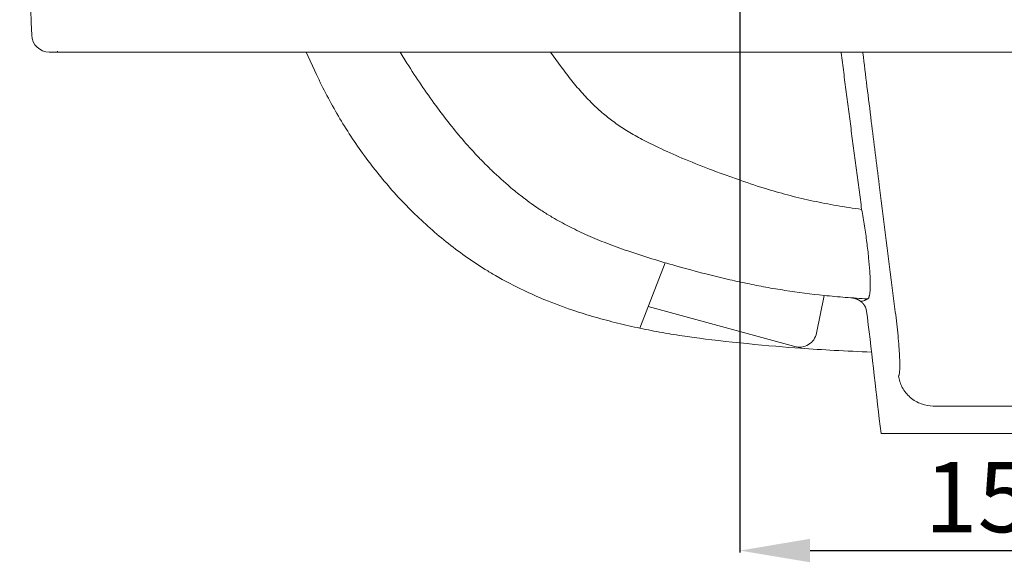
# Model space of a CAD drawing. Units: millimetres. Extents: x -8561 to -6411, y 578 to 2154.
# Drawn here: x -8434 to -8154, y 1133 to 1287 of the extents above; entities that cross this region are included whole.
import ezdxf

# ---------------------------------------------------------------- set-up
doc = ezdxf.new("R2010")
doc.units = ezdxf.units.MM
doc.header["$MEASUREMENT"] = 0
for name, color, linetype in [('Make2D$可见线$普通线', 18, 'Continuous'), ('Make2D$可见线$正切线', 18, 'Continuous'), ('预设值', 18, 'Continuous')]:
    doc.layers.add(name, color=color, linetype=linetype)
doc.styles.add('Arial', font='arial.ttf')
doc.dimstyles.new('预设值', dxfattribs={"dimtxt": 20, "dimasz": 20, "dimexe": 0.5, "dimexo": 0.5, "dimgap": 5, "dimtad": 1, "dimtoh": 1, "dimdec": 0, "dimzin": 1, "dimdsep": 46, "dimtxsty": 'Arial', "dimcen": 0.5, "dimadec": 0, "dimazin": 0, "dimtfac": 1, "dimtdec": 4, "dimtix": 1, "dimtmove": 1, "dimatfit": 3, "dimfxl": 0, "dimtolj": 1, "dimtzin": 1, "dimarcsym": 0})

# ---------------------------------------------------------------- blocks, each defined once
blk = doc.blocks.new('*D33')
at = {"layer": 'Defpoints', "color": 0}
for p in [(-8229.13, 1333.06), (-8078.66, 1333.06), (-8078.66, 1136.28)]:
    blk.add_point(p, dxfattribs=at)
at = {"layer": '预设值', "color": 0, "lineweight": -2}
for p, q in [((-8229.13, 1332.56), (-8229.13, 1135.78)), ((-8078.66, 1332.56), (-8078.66, 1135.78)), ((-8209.13, 1136.28), (-8098.66, 1136.28))]:
    blk.add_line(p, q, dxfattribs=at)
at = {"layer": '预设值', "color": 0}
for points in [[(-8209.13, 1139.62), (-8209.13, 1132.95), (-8229.13, 1136.28)], [(-8098.66, 1139.62), (-8098.66, 1132.95), (-8078.66, 1136.28)]]:
    blk.add_solid(points, dxfattribs=at)
at = {"layer": '预设值', "color": 0, "lineweight": 18, "insert": (-8153.89, 1151.5), "char_height": 20, "attachment_point": 5, "style": 'Arial'}
blk.add_mtext('\\A1;150', dxfattribs=at)

msp = doc.modelspace()

# ---------------------------------------------------------------- linework, layer by layer
at = {"layer": 'Make2D$可见线$普通线', "color": 0, "lineweight": 18}
msp.add_line((-8423.13, 1278.2), (-8423.13, 1278.2), dxfattribs=at)
msp.add_open_spline([(-8423.07, 1278.15), (-8423.09, 1278.17), (-8423.11, 1278.18), (-8423.13, 1278.2)], degree=3, dxfattribs=at)
at = {"layer": 'Make2D$可见线$正切线', "color": 0, "lineweight": 18}
for p, q in [((-8325.74, 1277.93), (-8323.77, 1274.81)), ((-8279.92, 1273.8), (-8282.92, 1277.93)), ((-8192.95, 1203.72), (-8192.81, 1202.53)), ((-8133.67, 1177.37), (-8174.11, 1177.37)), ((-8118.84, 1169.58), (-8188.95, 1169.58))]:
    msp.add_line(p, q, dxfattribs=at)
msp.add_rational_spline([(-8200.29, 1277.76), (-8197.42, 1255.5), (-8194.46, 1233.26)], [1, 0.999997406282, 0.999999999999], degree=2, dxfattribs=at)
for points, knots in [([(-8194.11, 1277.76), (-8193.72, 1274.57), (-8192.93, 1268.07), (-8191.39, 1255.56), (-8188.74, 1234.22), (-8186.45, 1216.19), (-8184.89, 1204.18)], [0, 0, 0, 0, 9.648027, 19.641159, 37.813678, 74.160754, 74.160754, 74.160754, 74.160754]), ([(-8323.77, 1274.81), (-8322.45, 1272.73), (-8319.8, 1268.67), (-8315.72, 1262.87), (-8311.65, 1257.51), (-8307.54, 1252.57), (-8304.03, 1248.71), (-8301.15, 1245.78), (-8298, 1242.72), (-8294.37, 1239.49), (-8290.58, 1236.49), (-8288.01, 1234.62), (-8286.16, 1233.35), (-8284.16, 1232.06), (-8281.29, 1230.31), (-8277.21, 1228.11), (-8272.25, 1225.77), (-8267.81, 1223.94), (-8263.99, 1222.51), (-8257.48, 1220.2), (-8251.87, 1218.5), (-8247.26, 1217.21)], [-98.666608, -98.666608, -98.666608, -98.666608, -91.281412, -84.09863, -77.41956, -71.096447, -64.805649, -61.784178, -58.770851, -51.620991, -47.213576, -44.291976, -42.072314, -40.484813, -37.161216, -31.995223, -26.566104, -20.723474, -17.583337, -14.333341, 0, 0, 0, 0]), ([(-8194.46, 1233.26), (-8196.82, 1233.57), (-8201.44, 1234.27), (-8208.21, 1235.57), (-8214.77, 1237.12), (-8221.69, 1239.08), (-8227.85, 1241.1), (-8233.33, 1243.06), (-8238.87, 1245.12), (-8245.22, 1247.64), (-8251.62, 1250.47), (-8256.73, 1253.02), (-8260.79, 1255.32), (-8264.35, 1257.63), (-8267.6, 1260.12), (-8270.73, 1262.94), (-8273.83, 1266.17), (-8276.94, 1269.82), (-8278.93, 1272.43), (-8279.92, 1273.8)], [44.884368, 44.884368, 44.884368, 44.884368, 52.038575, 58.883326, 65.571101, 72.254839, 80.453882, 85.00772, 89.71221, 98.206819, 105.483538, 110.709806, 115.326289, 119.484812, 123.452057, 127.572804, 132.112465, 136.882035, 141.958008, 141.958008, 141.958008, 141.958008]), ([(-8192.77, 1207.81), (-8192.72, 1207.83), (-8192.63, 1207.9), (-8192.51, 1208.06), (-8192.4, 1208.27), (-8192.31, 1208.53), (-8192.24, 1208.84), (-8192.14, 1209.36), (-8192.05, 1210.15), (-8192, 1211.26), (-8192, 1212.56), (-8192.05, 1214.06), (-8192.18, 1216.4), (-8192.47, 1219.7), (-8192.98, 1223.98), (-8193.64, 1228.56), (-8194.17, 1231.68), (-8194.46, 1233.26)], [-296.157235, -296.157235, -296.157235, -296.157235, -296.005825, -295.808906, -295.569421, -295.306711, -294.986542, -294.618198, -293.706289, -292.607249, -291.278713, -289.807629, -288.12076, -284.255645, -279.870241, -275.184183, -270.371635, -270.371635, -270.371635, -270.371635]), ([(-8238.76, 1214.93), (-8236.74, 1214.41), (-8232.85, 1213.46), (-8227.15, 1212.19), (-8221.7, 1211.12), (-8214.39, 1209.89), (-8206.86, 1208.93), (-8198.99, 1208.22), (-8194.88, 1207.94), (-8192.77, 1207.81)], [-342.779372, -342.779372, -342.779372, -342.779372, -336.515001, -330.758943, -325.267519, -319.853659, -308.516979, -302.511805, -296.157235, -296.157235, -296.157235, -296.157235]), ([(-8192.79, 1207.8), (-8192.83, 1207.77), (-8192.9, 1207.73), (-8193.02, 1207.67), (-8193.17, 1207.6), (-8193.35, 1207.51), (-8193.54, 1207.42), (-8193.83, 1207.3), (-8194.15, 1207.2), (-8194.5, 1207.1), (-8194.68, 1207.06), (-8194.76, 1207.05)], [-4.966925, -4.966925, -4.966925, -4.966925, -4.81785, -4.726056, -4.547551, -4.335222, -4.112163, -3.908374, -3.394697, -3.106585, -2.841856, -2.841856, -2.841856, -2.841856]), ([(-8184.89, 1204.18), (-8184.74, 1203.01), (-8184.47, 1200.74), (-8184.12, 1197.45), (-8183.86, 1194.42), (-8183.68, 1191.75), (-8183.61, 1189.79), (-8183.61, 1188.46), (-8183.63, 1187.66), (-8183.68, 1187.01), (-8183.74, 1186.55), (-8183.81, 1186.27), (-8183.86, 1186.11), (-8183.92, 1185.99), (-8183.97, 1185.93), (-8184, 1185.9)], [74.160754, 74.160754, 74.160754, 74.160754, 77.677516, 81.023075, 84.09336, 86.795665, 89.049159, 89.983612, 90.785588, 91.440556, 91.955286, 92.155005, 92.320984, 92.454602, 92.55952, 92.55952, 92.55952, 92.55952]), ([(-8184, 1185.9), (-8183.83, 1184.83), (-8183.3, 1183.16), (-8181.96, 1181.12), (-8180.67, 1179.77), (-8179.15, 1178.69), (-8176.93, 1177.66), (-8175.2, 1177.38), (-8174.11, 1177.37)], [92.5595199, 92.5595199, 92.5595199, 92.5595199, 92.8095199, 92.9345199, 93.0595199, 93.1845199, 93.3095199, 93.5595199, 93.5595199, 93.5595199, 93.5595199])]:
    msp.add_open_spline(points, degree=3, knots=knots, dxfattribs=at)
for points in [[(-8247.26, 1217.21), (-8245, 1216.58), (-8241.03, 1215.51), (-8238.76, 1214.93)], [(-8193.62, 1205.92), (-8193.26, 1205.38), (-8193.03, 1204.38), (-8192.95, 1203.72)], [(-8192.81, 1202.53), (-8191.52, 1191.54), (-8190.24, 1180.56), (-8188.95, 1169.58)]]:
    msp.add_open_spline(points, degree=3, dxfattribs=at)
msp.add_rational_spline([(-8197.55, 1208.13), (-8197.16, 1208.12), (-8196.78, 1208.04), (-8196.34, 1207.95), (-8195.94, 1207.79), (-8195.51, 1207.62), (-8195.13, 1207.38), (-8194.73, 1207.13), (-8194.39, 1206.82), (-8194.05, 1206.51), (-8193.77, 1206.13), (-8193.69, 1206.03), (-8193.62, 1205.92)], [0.999999998347, 0.996534237453, 1, 0.996158180566, 1, 0.995967501368, 1, 0.995762065723, 1, 0.995750455942, 1, 0.998802373395, 0.998301786994], degree=2, knots=[-224.349623, -224.349623, -224.349623, -223.573333, -223.573333, -222.695969, -222.695969, -221.786792, -221.786792, -220.861851, -220.861851, -219.937057, -219.937057, -219.672518, -219.672518, -219.672518], dxfattribs=at)
at = {"layer": '预设值', "color": 0, "lineweight": 18}
for p, q in [((-8352.41, 1277.93), (-8349.48, 1271.61)), ((-8257.5, 1199.48), (-8250.36, 1218.09)), ((-8207.29, 1198.08), (-8205.09, 1208.8)), ((-8255.14, 1205.64), (-8213.51, 1194.27))]:
    msp.add_line(p, q, dxfattribs=at)
for centre, start, end in [((-8425.47, 1282.93), 181.9033, 269.9999), ((-8212.19, 1199.09), 254.7152, 348.3596)]:
    msp.add_arc(centre, 5, start, end, dxfattribs=at)
msp.add_rational_spline([(-8430.47, 1282.76), (-8430.94, 1296.9), (-8431.41, 1311.04), (-8431.88, 1325.18), (-8432.48, 1343.18), (-8433.08, 1361.19), (-8433.68, 1379.2), (-8433.78, 1382.3), (-8433.74, 1385.39), (-8433.55, 1388.48), (-8431.31, 1425.22), (-8429.08, 1461.97), (-8426.84, 1498.71), (-8426.79, 1499.56), (-8426.61, 1501.25), (-8426.09, 1503.74), (-8425.34, 1506.19), (-8424.35, 1508.53), (-8423.15, 1510.8), (-8421.97, 1512.57), (-8420.93, 1513.93), (-8419.83, 1515.23), (-8418.69, 1516.4), (-8417.41, 1517.55), (-8416.08, 1518.64), (-8413.54, 1520.4), (-8410.46, 1521.95), (-8407.21, 1523.05), (-8403.87, 1523.85), (-8401.29, 1524.09), (-8399.57, 1524.09), (-8235.79, 1524.09), (-8072, 1524.09), (-7908.22, 1524.09), (-7906.5, 1524.09), (-7903.91, 1523.84), (-7900.57, 1523.04), (-7898.13, 1522.23), (-7895.79, 1521.17), (-7893.91, 1520.12), (-7892.46, 1519.16), (-7891.09, 1518.15), (-7888.81, 1516.22), (-7885.97, 1513.01), (-7883.33, 1508.61), (-7881.58, 1503.78), (-7881.05, 1500.41), (-7880.95, 1498.71), (-7878.71, 1461.97), (-7876.48, 1425.22), (-7874.24, 1388.48), (-7874.09, 1386), (-7874.03, 1381.68), (-7874.11, 1379.2), (-7874.71, 1361.19), (-7875.31, 1343.18), (-7875.91, 1325.18), (-7876.38, 1311.04), (-7876.85, 1296.9), (-7877.31, 1282.76)], [1, 1, 1, 1, 1, 1, 1, 0.999259173739, 0.999259173739, 1, 1, 1, 1, 1, 1, 1, 1, 1, 1, 1, 1, 1, 1, 1, 1, 1, 1, 1, 1, 1, 1, 1, 1, 1, 1, 1, 1, 1, 1, 1, 1, 1, 1, 1, 1, 1, 1, 1, 1, 1, 1, 1, 1, 1, 0.999999999999, 0.999999999999, 1, 1, 1, 1], degree=3, knots=[50.935679, 50.935679, 50.935679, 50.935679, 51.720681, 51.720681, 51.720681, 52.720681, 52.720681, 52.720681, 62.005042, 62.005042, 62.005042, 63.005042, 63.005042, 63.005042, 65.55611, 68.107388, 70.634424, 73.217893, 75.73821, 78.3393, 79.592842, 80.871846, 83.465243, 84.503815, 86.045622, 88.618891, 93.780779, 96.364765, 98.948706, 104.120876, 104.120876, 104.120876, 597.232702, 597.232702, 597.232702, 602.404075, 605.019563, 607.571919, 610.117517, 612.747434, 614.043925, 615.346222, 617.878455, 623.012107, 628.148994, 633.241693, 638.343999, 638.343999, 638.343999, 639.343999, 639.343999, 639.343999, 640.343999, 640.343999, 640.343999, 641.343999, 641.343999, 641.343999, 642.129, 642.129, 642.129, 642.129], dxfattribs=at)
for points, knots in [([(-7882.31, 1277.93), (-7884.71, 1277.93), (-7887.1, 1277.93), (-7889.5, 1277.93), (-8066.38, 1277.93), (-8241.04, 1277.93), (-8418.29, 1277.93), (-8420.69, 1277.93), (-8423.08, 1277.93), (-8425.47, 1277.93)], [26.353116, 26.353116, 26.353116, 26.353116, 26.366656, 26.366656, 26.366656, 27.366656, 27.366656, 27.366656, 27.380167, 27.380167, 27.380167, 27.380167]), ([(-8349.48, 1271.61), (-8347.6, 1267.56), (-8343.43, 1259.63), (-8336.04, 1248.37), (-8327.54, 1237.86), (-8319.56, 1229.86), (-8312.66, 1224), (-8307.23, 1219.91), (-8302.51, 1216.76), (-8298.96, 1214.63), (-8295.37, 1212.6), (-8290.71, 1210.22), (-8284, 1207.25), (-8277.17, 1204.72), (-8270.26, 1202.58), (-8263.9, 1200.89), (-8257.52, 1199.44), (-8251.14, 1198.22), (-8246, 1197.38), (-8243, 1196.95), (-8242.13, 1196.82)], [-451.342455, -451.342455, -451.342455, -451.342455, -437.95031, -424.490301, -410.983655, -397.44102, -390.655418, -383.856962, -377.042294, -373.627125, -371.45224, -364.661376, -357.93341, -349.445883, -342.827416, -336.247939, -329.706574, -323.204323, -316.744815, -314.100083, -314.100083, -314.100083, -314.100083]), ([(-8211.88, 1193.79), (-8208.69, 1193.56), (-8201.95, 1193.14), (-8195.2, 1192.83), (-8191.66, 1192.69)], [-283.699818, -283.699818, -283.699818, -283.699818, -274.088238, -263.442988, -263.442988, -263.442988, -263.442988])]:
    msp.add_open_spline(points, degree=3, knots=knots, dxfattribs=at)
msp.add_open_spline([(-8242.13, 1196.82), (-8234.09, 1195.69), (-8219.98, 1194.36), (-8211.88, 1193.79)], degree=3, dxfattribs=at)

# ---------------------------------------------------------------- dimensions: what is measured, and where the dimension line sits
dim = msp.add_linear_dim(base=(-8078.66, 1136.28), p1=(-8229.13, 1333.06), p2=(-8078.66, 1333.06), angle=180, dimstyle='预设值', dxfattribs=at)
dim.commit()
dim.dimension.update_dxf_attribs({"geometry": '*D33', "text_midpoint": (-8153.89, 1151.5)})

doc.saveas('drawing.dxf')
